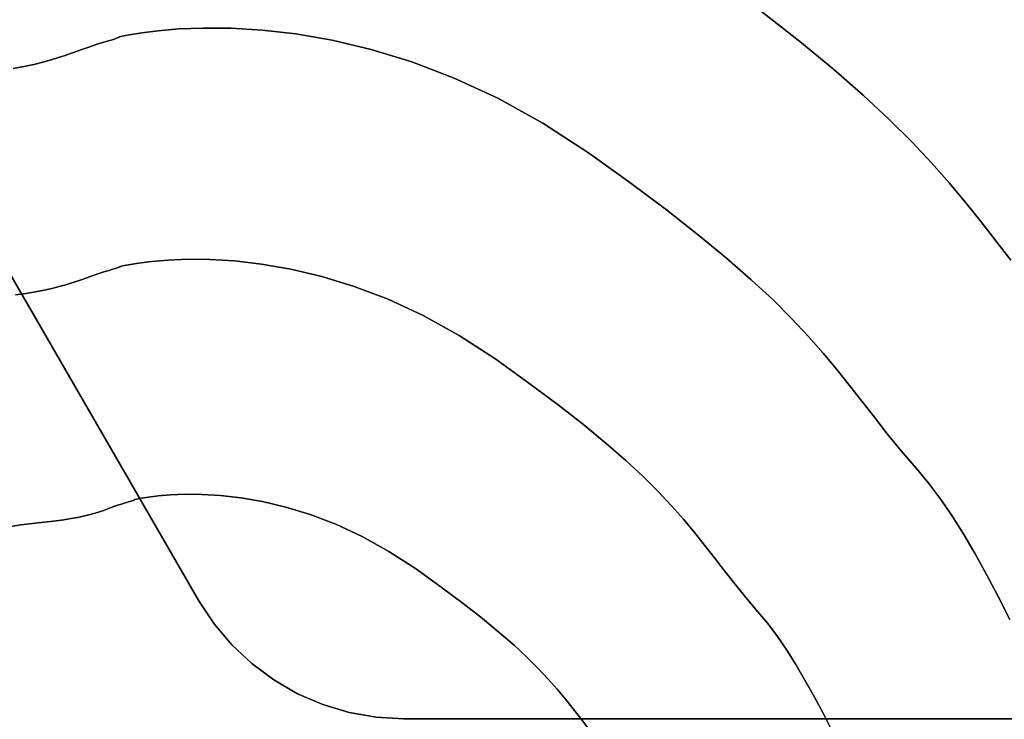
# Model space of a CAD drawing. Extents: x -428 to 422, y -387 to 463.
# Drawn here: x 1 to 84, y 60 to 119 of the extents above; entities that cross this region are included whole.
import ezdxf

# ---------------------------------------------------------------- set-up
doc = ezdxf.new("R2010")
doc.units = 0
doc.layers.add('BAUMSCHEIBEN', color=4, linetype='CONTINUOUS')
doc.layers.add('BEINE_KONNISCH', color=4, linetype='CONTINUOUS')

msp = doc.modelspace()

# ---------------------------------------------------------------- linework, layer by layer
at = {"layer": 'BAUMSCHEIBEN', "color": 0}
for points in [[(84.735345, 98.832167, 400.669334), (83.474046, 100.461755, 400.669334), (82.217181, 102.078566, 400.669334), (80.919373, 103.705934, 400.669334), (79.535242, 105.367194, 400.669334), (78.01941, 107.08568, 400.669334), (76.326499, 108.884726, 400.669334), (74.41113, 110.787666, 400.669334), (72.227925, 112.817835, 400.669334), (69.731506, 114.998567, 400.669334), (66.876493, 117.353196, 400.669334), (63.617508, 119.905057, 400.669334)], [(63.617508, 119.905057, 300.669334), (66.876493, 117.353196, 300.669334), (69.731506, 114.998567, 300.669334), (72.227925, 112.817835, 300.669334), (74.41113, 110.787666, 300.669334), (76.326499, 108.884726, 300.669334), (78.01941, 107.08568, 300.669334), (79.535242, 105.367194, 300.669334), (80.919373, 103.705934, 300.669334), (82.217181, 102.078566, 300.669334), (83.474046, 100.461755, 300.669334), (84.735345, 98.832167, 300.669334)], [(0.267458, 115.05611, 300.669334), (1.188245, 115.234588, 300.669334), (2.026083, 115.419397, 300.669334), (2.788003, 115.608282, 300.669334), (3.481032, 115.798982, 300.669334), (4.112201, 115.989242, 300.669334), (4.688538, 116.176804, 300.669334), (5.217073, 116.359408, 300.669334), (5.704834, 116.534799, 300.669334), (6.158852, 116.700717, 300.669334), (6.586154, 116.854906, 300.669334), (6.99377, 116.995107, 300.669334), (7.388729, 117.119064, 300.669334), (7.753592, 117.227235, 300.669334), (8.068648, 117.322162, 300.669334), (8.337522, 117.404711, 300.669334), (8.563838, 117.475745, 300.669334), (8.751221, 117.536129, 300.669334), (8.903295, 117.586727, 300.669334), (9.023684, 117.628403, 300.669334), (9.116013, 117.662023, 300.669334), (9.183906, 117.68845, 300.669334), (9.230988, 117.708548, 300.669334), (9.260882, 117.723184, 300.669334), (9.277214, 117.733219, 300.669334), (9.283607, 117.73952, 300.669334), (9.283686, 117.742951, 300.669334), (9.281076, 117.744375, 300.669334), (9.279401, 117.744658, 300.669334), (9.497043, 117.795122, 300.669334), (10.133297, 117.922819, 300.669334), (11.163149, 118.092207, 300.669334), (12.561587, 118.267741, 300.669334), (14.3036, 118.41388, 300.669334), (16.364175, 118.495079, 300.669334), (18.7183, 118.475797, 300.669334), (21.340963, 118.32049, 300.669334), (24.207152, 117.993614, 300.669334), (27.291856, 117.459628, 300.669334), (30.570061, 116.682988, 300.669334), (34.016755, 115.62815, 300.669334), (37.606928, 114.259573, 300.669334), (41.315566, 112.541712, 300.669334), (45.117657, 110.439025, 300.669334), (48.98819, 107.91597, 300.669334), (52.490743, 105.402364, 300.669334), (55.581022, 103.092009, 300.669334), (58.296842, 100.965458, 300.669334), (60.67602, 99.003267, 300.669334), (62.756369, 97.185991, 300.669334), (64.575707, 95.494183, 300.669334), (66.171848, 93.908399, 300.669334), (67.582607, 92.409195, 300.669334), (68.8458, 90.977123, 300.669334), (69.999242, 89.59274, 300.669334), (71.080749, 88.2366, 300.669334), (72.128136, 86.889257, 300.669334), (73.179219, 85.531268, 300.669334), (74.271812, 84.143185, 300.669334), (75.443732, 82.705565, 300.669334), (76.732793, 81.198961, 300.669334), (77.78618, 79.932475, 300.669334), (78.799094, 78.581124, 300.669334), (79.782799, 77.139794, 300.669334), (80.748557, 75.60337, 300.669334), (81.707631, 73.966738, 300.669334), (82.671284, 72.224784, 300.669334), (83.650778, 70.372392, 300.669334), (84.657376, 68.404448, 300.669334)], [(84.657376, 68.404448, 400.669334), (83.650778, 70.372392, 400.669334), (82.671284, 72.224784, 400.669334), (81.707631, 73.966738, 400.669334), (80.748557, 75.60337, 400.669334), (79.782799, 77.139794, 400.669334), (78.799094, 78.581124, 400.669334), (77.78618, 79.932475, 400.669334), (76.732793, 81.198961, 400.669334), (75.443732, 82.705565, 400.669334), (74.271812, 84.143185, 400.669334), (73.179219, 85.531268, 400.669334), (72.128136, 86.889257, 400.669334), (71.080749, 88.2366, 400.669334), (69.999242, 89.59274, 400.669334), (68.8458, 90.977123, 400.669334), (67.582607, 92.409195, 400.669334), (66.171848, 93.908399, 400.669334), (64.575707, 95.494183, 400.669334), (62.756369, 97.185991, 400.669334), (60.67602, 99.003267, 400.669334), (58.296842, 100.965458, 400.669334), (55.581022, 103.092009, 400.669334), (52.490743, 105.402364, 400.669334), (48.98819, 107.91597, 400.669334), (45.117657, 110.439025, 400.669334), (41.315566, 112.541712, 400.669334), (37.606928, 114.259573, 400.669334), (34.016755, 115.62815, 400.669334), (30.570061, 116.682988, 400.669334), (27.291856, 117.459628, 400.669334), (24.207152, 117.993614, 400.669334), (21.340963, 118.32049, 400.669334), (18.7183, 118.475797, 400.669334), (16.364175, 118.495079, 400.669334), (14.3036, 118.41388, 400.669334), (12.561587, 118.267741, 400.669334), (11.163149, 118.092207, 400.669334), (10.133297, 117.922819, 400.669334), (9.497043, 117.795122, 400.669334), (9.279401, 117.744658, 400.669334), (9.281076, 117.744375, 400.669334), (9.283686, 117.742951, 400.669334), (9.283607, 117.73952, 400.669334), (9.277214, 117.733219, 400.669334), (9.260882, 117.723184, 400.669334), (9.230988, 117.708548, 400.669334), (9.183906, 117.68845, 400.669334), (9.116013, 117.662023, 400.669334), (9.023684, 117.628403, 400.669334), (8.903295, 117.586727, 400.669334), (8.751221, 117.536129, 400.669334), (8.563838, 117.475745, 400.669334), (8.337522, 117.404711, 400.669334), (8.068648, 117.322162, 400.669334), (7.753592, 117.227235, 400.669334), (7.388729, 117.119064, 400.669334), (6.99377, 116.995107, 400.669334), (6.586154, 116.854906, 400.669334), (6.158852, 116.700717, 400.669334), (5.704834, 116.534799, 400.669334), (5.217073, 116.359408, 400.669334), (4.688538, 116.176804, 400.669334), (4.112201, 115.989242, 400.669334), (3.481032, 115.798982, 400.669334), (2.788003, 115.608282, 400.669334), (2.026083, 115.419397, 400.669334), (1.188245, 115.234588, 400.669334), (0.267458, 115.05611, 400.669334)], [(0.459328, 95.896291, 300.669334), (1.345544, 96.023522, 300.669334), (2.154155, 96.159433, 300.669334), (2.890785, 96.302215, 300.669334), (3.561055, 96.450062, 300.669334), (4.170591, 96.60117, 300.669334), (4.725015, 96.75373, 300.669334), (5.22995, 96.905938, 300.669334), (5.691019, 97.055987, 300.669334), (6.113847, 97.202071, 300.669334), (6.504056, 97.342383, 300.669334), (6.86727, 97.475118, 300.669334), (7.209112, 97.598469, 300.669334), (7.535205, 97.71063, 300.669334), (7.851172, 97.809795, 300.669334), (8.143062, 97.896332, 300.669334), (8.395107, 97.972274, 300.669334), (8.610206, 98.038313, 300.669334), (8.791259, 98.09514, 300.669334), (8.941166, 98.143447, 300.669334), (9.062825, 98.183926, 300.669334), (9.159136, 98.217267, 300.669334), (9.232999, 98.244163, 300.669334), (9.287314, 98.265304, 300.669334), (9.324979, 98.281383, 300.669334), (9.348894, 98.293091, 300.669334), (9.36196, 98.30112, 300.669334), (9.367075, 98.306161, 300.669334), (9.367138, 98.308905, 300.669334), (9.36505, 98.310044, 300.669334), (9.363709, 98.310271, 300.669334), (9.537824, 98.350642, 300.669334), (10.046826, 98.4528, 300.669334), (10.870708, 98.58831, 300.669334), (11.989458, 98.728737, 300.669334), (13.383069, 98.845648, 300.669334), (15.031529, 98.910608, 300.669334), (16.914829, 98.895182, 300.669334), (19.012959, 98.770936, 300.669334), (21.305911, 98.509436, 300.669334), (23.773673, 98.082247, 300.669334), (26.396237, 97.460935, 300.669334), (29.153593, 96.617065, 300.669334), (32.025731, 95.522203, 300.669334), (34.992641, 94.147914, 300.669334), (38.034315, 92.465765, 300.669334), (41.130741, 90.44732, 300.669334), (43.932783, 88.436436, 300.669334), (46.405006, 86.588152, 300.669334), (48.577663, 84.886911, 300.669334), (50.481005, 83.317158, 300.669334), (52.145284, 81.863337, 300.669334), (53.600754, 80.509891, 300.669334), (54.877667, 79.241264, 300.669334), (56.006274, 78.0419, 300.669334), (57.016829, 76.896243, 300.669334), (57.939583, 75.788736, 300.669334), (58.804788, 74.703824, 300.669334), (59.642698, 73.62595, 300.669334), (60.483564, 72.539559, 300.669334), (61.357639, 71.429093, 300.669334), (62.295174, 70.278996, 300.669334), (63.326424, 69.073713, 300.669334), (64.169133, 68.060524, 300.669334), (64.979464, 66.979443, 300.669334), (65.766428, 65.826379, 300.669334), (66.539035, 64.597241, 300.669334), (67.306294, 63.287935, 300.669334), (68.077216, 61.894372, 300.669334), (68.860811, 60.412458, 300.669334), (69.666089, 58.838103, 300.669334)], [(69.666089, 58.838103, 400.669334), (68.860811, 60.412458, 400.669334), (68.077216, 61.894372, 400.669334), (67.306294, 63.287935, 400.669334), (66.539035, 64.597241, 400.669334), (65.766428, 65.826379, 400.669334), (64.979464, 66.979443, 400.669334), (64.169133, 68.060524, 400.669334), (63.326424, 69.073713, 400.669334), (62.295174, 70.278996, 400.669334), (61.357639, 71.429093, 400.669334), (60.483564, 72.539559, 400.669334), (59.642698, 73.62595, 400.669334), (58.804788, 74.703824, 400.669334), (57.939583, 75.788736, 400.669334), (57.016829, 76.896243, 400.669334), (56.006274, 78.0419, 400.669334), (54.877667, 79.241264, 400.669334), (53.600754, 80.509891, 400.669334), (52.145284, 81.863337, 400.669334), (50.481005, 83.317158, 400.669334), (48.577663, 84.886911, 400.669334), (46.405006, 86.588152, 400.669334), (43.932783, 88.436436, 400.669334), (41.130741, 90.44732, 400.669334), (38.034315, 92.465765, 400.669334), (34.992641, 94.147914, 400.669334), (32.025731, 95.522203, 400.669334), (29.153593, 96.617065, 400.669334), (26.396237, 97.460935, 400.669334), (23.773673, 98.082247, 400.669334), (21.305911, 98.509436, 400.669334), (19.012959, 98.770936, 400.669334), (16.914829, 98.895182, 400.669334), (15.031529, 98.910608, 400.669334), (13.383069, 98.845648, 400.669334), (11.989458, 98.728737, 400.669334), (10.870708, 98.58831, 400.669334), (10.046826, 98.4528, 400.669334), (9.537824, 98.350642, 400.669334), (9.363709, 98.310271, 400.669334), (9.36505, 98.310044, 400.669334), (9.367138, 98.308905, 400.669334), (9.367075, 98.306161, 400.669334), (9.36196, 98.30112, 400.669334), (9.348894, 98.293091, 400.669334), (9.324979, 98.281383, 400.669334), (9.287314, 98.265304, 400.669334), (9.232999, 98.244163, 400.669334), (9.159136, 98.217267, 400.669334), (9.062825, 98.183926, 400.669334), (8.941166, 98.143447, 400.669334), (8.791259, 98.09514, 400.669334), (8.610206, 98.038313, 400.669334), (8.395107, 97.972274, 400.669334), (8.143062, 97.896332, 400.669334), (7.851172, 97.809795, 400.669334), (7.535205, 97.71063, 400.669334), (7.209112, 97.598469, 400.669334), (6.86727, 97.475118, 400.669334), (6.504056, 97.342383, 400.669334), (6.113847, 97.202071, 400.669334), (5.691019, 97.055987, 400.669334), (5.22995, 96.905938, 400.669334), (4.725015, 96.75373, 400.669334), (4.170591, 96.60117, 400.669334), (3.561055, 96.450062, 400.669334), (2.890785, 96.302215, 400.669334), (2.154155, 96.159433, 400.669334), (1.345544, 96.023522, 400.669334), (0.459328, 95.896291, 400.669334)], [(-0.436614, 76.201274, 300.669334), (0.915713, 76.423689, 300.669334), (2.388456, 76.590304, 300.669334), (3.182178, 76.668647, 300.669334), (3.909261, 76.756208, 300.669334), (4.573923, 76.851632, 300.669334), (5.180382, 76.953564, 300.669334), (5.732854, 77.060651, 300.669334), (6.235557, 77.171537, 300.669334), (6.692708, 77.284867, 300.669334), (7.108526, 77.399288, 300.669334), (7.487227, 77.513444, 300.669334), (7.83303, 77.625981, 300.669334), (8.15015, 77.735543, 300.669334), (8.442807, 77.840778, 300.669334), (8.715218, 77.940329, 300.669334), (8.971599, 78.032842, 300.669334), (9.216169, 78.116963, 300.669334), (9.453144, 78.191337, 300.669334), (9.672062, 78.256239, 300.669334), (9.861095, 78.313196, 300.669334), (10.02242, 78.362725, 300.669334), (10.15821, 78.405345, 300.669334), (10.270639, 78.441576, 300.669334), (10.361884, 78.471934, 300.669334), (10.434117, 78.49694, 300.669334), (10.489514, 78.517112, 300.669334), (10.53025, 78.532968, 300.669334), (10.558499, 78.545027, 300.669334), (10.576436, 78.553808, 300.669334), (10.586235, 78.55983, 300.669334), (10.590071, 78.56361, 300.669334), (10.590119, 78.565669, 300.669334), (10.588552, 78.566523, 300.669334), (10.587547, 78.566693, 300.669334), (10.718133, 78.596971, 300.669334), (11.099885, 78.67359, 300.669334), (11.717796, 78.775222, 300.669334), (12.556859, 78.880543, 300.669334), (13.602066, 78.968226, 300.669334), (14.838411, 79.016946, 300.669334), (16.250887, 79.005377, 300.669334), (17.824485, 78.912192, 300.669334), (19.544198, 78.716067, 300.669334), (21.39502, 78.395675, 300.669334), (23.361943, 77.929691, 300.669334), (25.42996, 77.296788, 300.669334), (27.584063, 76.475642, 300.669334), (29.809246, 75.444926, 300.669334), (32.090501, 74.183314, 300.669334), (34.412821, 72.66948, 300.669334), (36.514352, 71.161317, 300.669334), (38.36852, 69.775104, 300.669334), (39.998012, 68.499173, 300.669334), (41.425518, 67.321859, 300.669334), (42.673728, 66.231493, 300.669334), (43.765331, 65.216408, 300.669334), (44.723015, 64.264938, 300.669334), (45.569471, 63.365415, 300.669334), (46.327387, 62.506172, 300.669334), (47.019452, 61.675542, 300.669334), (47.668356, 60.861858, 300.669334), (48.296788, 60.053453, 300.669334), (48.927438, 59.238659, 300.669334)], [(48.927438, 59.238659, 400.669334), (48.296788, 60.053453, 400.669334), (47.668356, 60.861858, 400.669334), (47.019452, 61.675542, 400.669334), (46.327387, 62.506172, 400.669334), (45.569471, 63.365415, 400.669334), (44.723015, 64.264938, 400.669334), (43.765331, 65.216408, 400.669334), (42.673728, 66.231493, 400.669334), (41.425518, 67.321859, 400.669334), (39.998012, 68.499173, 400.669334), (38.36852, 69.775104, 400.669334), (36.514352, 71.161317, 400.669334), (34.412821, 72.66948, 400.669334), (32.090501, 74.183314, 400.669334), (29.809246, 75.444926, 400.669334), (27.584063, 76.475642, 400.669334), (25.42996, 77.296788, 400.669334), (23.361943, 77.929691, 400.669334), (21.39502, 78.395675, 400.669334), (19.544198, 78.716067, 400.669334), (17.824485, 78.912192, 400.669334), (16.250887, 79.005377, 400.669334), (14.838411, 79.016946, 400.669334), (13.602066, 78.968226, 400.669334), (12.556859, 78.880543, 400.669334), (11.717796, 78.775222, 400.669334), (11.099885, 78.67359, 400.669334), (10.718133, 78.596971, 400.669334), (10.587547, 78.566693, 400.669334), (10.588552, 78.566523, 400.669334), (10.590119, 78.565669, 400.669334), (10.590071, 78.56361, 400.669334), (10.586235, 78.55983, 400.669334), (10.576436, 78.553808, 400.669334), (10.558499, 78.545027, 400.669334), (10.53025, 78.532968, 400.669334), (10.489514, 78.517112, 400.669334), (10.434117, 78.49694, 400.669334), (10.361884, 78.471934, 400.669334), (10.270639, 78.441576, 400.669334), (10.15821, 78.405345, 400.669334), (10.02242, 78.362725, 400.669334), (9.861095, 78.313196, 400.669334), (9.672062, 78.256239, 400.669334), (9.453144, 78.191337, 400.669334), (9.216169, 78.116963, 400.669334), (8.971599, 78.032842, 400.669334), (8.715218, 77.940329, 400.669334), (8.442807, 77.840778, 400.669334), (8.15015, 77.735543, 400.669334), (7.83303, 77.625981, 400.669334), (7.487227, 77.513444, 400.669334), (7.108526, 77.399288, 400.669334), (6.692708, 77.284867, 400.669334), (6.235557, 77.171537, 400.669334), (5.732854, 77.060651, 400.669334), (5.180382, 76.953564, 400.669334), (4.573923, 76.851632, 400.669334), (3.909261, 76.756208, 400.669334), (3.182178, 76.668647, 400.669334), (2.388456, 76.590304, 400.669334), (0.915713, 76.423689, 400.669334), (-0.436614, 76.201274, 400.669334)]]:
    msp.add_polyline3d(points, dxfattribs=at)
for points in [[(63.617508, 119.905057, 300.669334), (63.617508, 119.905057, 400.669334), (66.876493, 117.353196, 400.669334), (66.876493, 117.353196, 300.669334)], [(12.561587, 118.267741, 300.669334), (12.561587, 118.267741, 400.669334), (14.3036, 118.41388, 400.669334), (14.3036, 118.41388, 300.669334)], [(14.3036, 118.41388, 300.669334), (14.3036, 118.41388, 400.669334), (16.364175, 118.495079, 400.669334), (16.364175, 118.495079, 300.669334)], [(16.364175, 118.495079, 300.669334), (16.364175, 118.495079, 400.669334), (18.7183, 118.475797, 400.669334), (18.7183, 118.475797, 300.669334)], [(18.7183, 118.475797, 300.669334), (18.7183, 118.475797, 400.669334), (21.340963, 118.32049, 400.669334), (21.340963, 118.32049, 300.669334)], [(8.563838, 117.475745, 300.669334), (8.563838, 117.475745, 400.669334), (8.751221, 117.536129, 400.669334), (8.751221, 117.536129, 300.669334)], [(8.751221, 117.536129, 300.669334), (8.751221, 117.536129, 400.669334), (8.903295, 117.586727, 400.669334), (8.903295, 117.586727, 300.669334)], [(8.903295, 117.586727, 300.669334), (8.903295, 117.586727, 400.669334), (9.023684, 117.628403, 400.669334), (9.023684, 117.628403, 300.669334)], [(9.023684, 117.628403, 300.669334), (9.023684, 117.628403, 400.669334), (9.116013, 117.662023, 400.669334), (9.116013, 117.662023, 300.669334)], [(9.116013, 117.662023, 300.669334), (9.116013, 117.662023, 400.669334), (9.183906, 117.68845, 400.669334), (9.183906, 117.68845, 300.669334)], [(9.183906, 117.68845, 300.669334), (9.183906, 117.68845, 400.669334), (9.230988, 117.708548, 400.669334), (9.230988, 117.708548, 300.669334)], [(9.230988, 117.708548, 300.669334), (9.230988, 117.708548, 400.669334), (9.260882, 117.723184, 400.669334), (9.260882, 117.723184, 300.669334)], [(9.260882, 117.723184, 300.669334), (9.260882, 117.723184, 400.669334), (9.277214, 117.733219, 400.669334), (9.277214, 117.733219, 300.669334)], [(9.277214, 117.733219, 300.669334), (9.277214, 117.733219, 400.669334), (9.283607, 117.73952, 400.669334), (9.283607, 117.73952, 300.669334)], [(9.279401, 117.744658, 300.669334), (9.279401, 117.744658, 400.669334), (9.497043, 117.795122, 400.669334), (9.497043, 117.795122, 300.669334)], [(9.281076, 117.744375, 300.669334), (9.281076, 117.744375, 400.669334), (9.279401, 117.744658, 400.669334), (9.279401, 117.744658, 300.669334)], [(9.283686, 117.742951, 300.669334), (9.283686, 117.742951, 400.669334), (9.281076, 117.744375, 400.669334), (9.281076, 117.744375, 300.669334)], [(9.283607, 117.73952, 300.669334), (9.283607, 117.73952, 400.669334), (9.283686, 117.742951, 400.669334), (9.283686, 117.742951, 300.669334)], [(9.497043, 117.795122, 300.669334), (9.497043, 117.795122, 400.669334), (10.133297, 117.922819, 400.669334), (10.133297, 117.922819, 300.669334)], [(10.133297, 117.922819, 300.669334), (10.133297, 117.922819, 400.669334), (11.163149, 118.092207, 400.669334), (11.163149, 118.092207, 300.669334)], [(11.163149, 118.092207, 300.669334), (11.163149, 118.092207, 400.669334), (12.561587, 118.267741, 400.669334), (12.561587, 118.267741, 300.669334)], [(21.340963, 118.32049, 300.669334), (21.340963, 118.32049, 400.669334), (24.207152, 117.993614, 400.669334), (24.207152, 117.993614, 300.669334)], [(24.207152, 117.993614, 300.669334), (24.207152, 117.993614, 400.669334), (27.291856, 117.459628, 400.669334), (27.291856, 117.459628, 300.669334)], [(5.704834, 116.534799, 300.669334), (5.704834, 116.534799, 400.669334), (6.158852, 116.700717, 400.669334), (6.158852, 116.700717, 300.669334)], [(6.158852, 116.700717, 300.669334), (6.158852, 116.700717, 400.669334), (6.586154, 116.854906, 400.669334), (6.586154, 116.854906, 300.669334)], [(6.586154, 116.854906, 300.669334), (6.586154, 116.854906, 400.669334), (6.99377, 116.995107, 400.669334), (6.99377, 116.995107, 300.669334)], [(6.99377, 116.995107, 300.669334), (6.99377, 116.995107, 400.669334), (7.388729, 117.119064, 400.669334), (7.388729, 117.119064, 300.669334)], [(7.388729, 117.119064, 300.669334), (7.388729, 117.119064, 400.669334), (7.753592, 117.227235, 400.669334), (7.753592, 117.227235, 300.669334)], [(7.753592, 117.227235, 300.669334), (7.753592, 117.227235, 400.669334), (8.068648, 117.322162, 400.669334), (8.068648, 117.322162, 300.669334)], [(8.068648, 117.322162, 300.669334), (8.068648, 117.322162, 400.669334), (8.337522, 117.404711, 400.669334), (8.337522, 117.404711, 300.669334)], [(8.337522, 117.404711, 300.669334), (8.337522, 117.404711, 400.669334), (8.563838, 117.475745, 400.669334), (8.563838, 117.475745, 300.669334)], [(27.291856, 117.459628, 300.669334), (27.291856, 117.459628, 400.669334), (30.570061, 116.682988, 400.669334), (30.570061, 116.682988, 300.669334)], [(66.876493, 117.353196, 300.669334), (66.876493, 117.353196, 400.669334), (69.731506, 114.998567, 400.669334), (69.731506, 114.998567, 300.669334)], [(3.481032, 115.798982, 300.669334), (3.481032, 115.798982, 400.669334), (4.112201, 115.989242, 400.669334), (4.112201, 115.989242, 300.669334)], [(4.112201, 115.989242, 300.669334), (4.112201, 115.989242, 400.669334), (4.688538, 116.176804, 400.669334), (4.688538, 116.176804, 300.669334)], [(4.688538, 116.176804, 300.669334), (4.688538, 116.176804, 400.669334), (5.217073, 116.359408, 400.669334), (5.217073, 116.359408, 300.669334)], [(5.217073, 116.359408, 300.669334), (5.217073, 116.359408, 400.669334), (5.704834, 116.534799, 400.669334), (5.704834, 116.534799, 300.669334)], [(30.570061, 116.682988, 300.669334), (30.570061, 116.682988, 400.669334), (34.016755, 115.62815, 400.669334), (34.016755, 115.62815, 300.669334)], [(0.267458, 115.05611, 300.669334), (0.267458, 115.05611, 400.669334), (1.188245, 115.234588, 400.669334), (1.188245, 115.234588, 300.669334)], [(1.188245, 115.234588, 300.669334), (1.188245, 115.234588, 400.669334), (2.026083, 115.419397, 400.669334), (2.026083, 115.419397, 300.669334)], [(2.026083, 115.419397, 300.669334), (2.026083, 115.419397, 400.669334), (2.788003, 115.608282, 400.669334), (2.788003, 115.608282, 300.669334)], [(2.788003, 115.608282, 300.669334), (2.788003, 115.608282, 400.669334), (3.481032, 115.798982, 400.669334), (3.481032, 115.798982, 300.669334)], [(34.016755, 115.62815, 300.669334), (34.016755, 115.62815, 400.669334), (37.606928, 114.259573, 400.669334), (37.606928, 114.259573, 300.669334)], [(37.606928, 114.259573, 300.669334), (37.606928, 114.259573, 400.669334), (41.315566, 112.541712, 400.669334), (41.315566, 112.541712, 300.669334)], [(69.731506, 114.998567, 300.669334), (69.731506, 114.998567, 400.669334), (72.227925, 112.817835, 400.669334), (72.227925, 112.817835, 300.669334)], [(41.315566, 112.541712, 300.669334), (41.315566, 112.541712, 400.669334), (45.117657, 110.439025, 400.669334), (45.117657, 110.439025, 300.669334)], [(72.227925, 112.817835, 300.669334), (72.227925, 112.817835, 400.669334), (74.41113, 110.787666, 400.669334), (74.41113, 110.787666, 300.669334)], [(45.117657, 110.439025, 300.669334), (45.117657, 110.439025, 400.669334), (48.98819, 107.91597, 400.669334), (48.98819, 107.91597, 300.669334)], [(74.41113, 110.787666, 300.669334), (74.41113, 110.787666, 400.669334), (76.326499, 108.884726, 400.669334), (76.326499, 108.884726, 300.669334)], [(76.326499, 108.884726, 300.669334), (76.326499, 108.884726, 400.669334), (78.01941, 107.08568, 400.669334), (78.01941, 107.08568, 300.669334)], [(48.98819, 107.91597, 300.669334), (48.98819, 107.91597, 400.669334), (52.490743, 105.402364, 400.669334), (52.490743, 105.402364, 300.669334)], [(78.01941, 107.08568, 300.669334), (78.01941, 107.08568, 400.669334), (79.535242, 105.367194, 400.669334), (79.535242, 105.367194, 300.669334)], [(52.490743, 105.402364, 300.669334), (52.490743, 105.402364, 400.669334), (55.581022, 103.092009, 400.669334), (55.581022, 103.092009, 300.669334)], [(79.535242, 105.367194, 300.669334), (79.535242, 105.367194, 400.669334), (80.919373, 103.705934, 400.669334), (80.919373, 103.705934, 300.669334)], [(80.919373, 103.705934, 300.669334), (80.919373, 103.705934, 400.669334), (82.217181, 102.078566, 400.669334), (82.217181, 102.078566, 300.669334)], [(55.581022, 103.092009, 300.669334), (55.581022, 103.092009, 400.669334), (58.296842, 100.965458, 400.669334), (58.296842, 100.965458, 300.669334)], [(82.217181, 102.078566, 300.669334), (82.217181, 102.078566, 400.669334), (83.474046, 100.461755, 400.669334), (83.474046, 100.461755, 300.669334)], [(58.296842, 100.965458, 300.669334), (58.296842, 100.965458, 400.669334), (60.67602, 99.003267, 400.669334), (60.67602, 99.003267, 300.669334)], [(83.474046, 100.461755, 300.669334), (83.474046, 100.461755, 400.669334), (84.735345, 98.832167, 400.669334), (84.735345, 98.832167, 300.669334)], [(9.537824, 98.350642, 300.669334), (9.537824, 98.350642, 400.669334), (10.046826, 98.4528, 400.669334), (10.046826, 98.4528, 300.669334)], [(10.046826, 98.4528, 300.669334), (10.046826, 98.4528, 400.669334), (10.870708, 98.58831, 400.669334), (10.870708, 98.58831, 300.669334)], [(10.870708, 98.58831, 300.669334), (10.870708, 98.58831, 400.669334), (11.989458, 98.728737, 400.669334), (11.989458, 98.728737, 300.669334)], [(11.989458, 98.728737, 300.669334), (11.989458, 98.728737, 400.669334), (13.383069, 98.845648, 400.669334), (13.383069, 98.845648, 300.669334)], [(13.383069, 98.845648, 300.669334), (13.383069, 98.845648, 400.669334), (15.031529, 98.910608, 400.669334), (15.031529, 98.910608, 300.669334)], [(15.031529, 98.910608, 300.669334), (15.031529, 98.910608, 400.669334), (16.914829, 98.895182, 400.669334), (16.914829, 98.895182, 300.669334)], [(16.914829, 98.895182, 300.669334), (16.914829, 98.895182, 400.669334), (19.012959, 98.770936, 400.669334), (19.012959, 98.770936, 300.669334)], [(19.012959, 98.770936, 300.669334), (19.012959, 98.770936, 400.669334), (21.305911, 98.509436, 400.669334), (21.305911, 98.509436, 300.669334)], [(21.305911, 98.509436, 300.669334), (21.305911, 98.509436, 400.669334), (23.773673, 98.082247, 400.669334), (23.773673, 98.082247, 300.669334)], [(60.67602, 99.003267, 300.669334), (60.67602, 99.003267, 400.669334), (62.756369, 97.185991, 400.669334), (62.756369, 97.185991, 300.669334)], [(6.86727, 97.475118, 300.669334), (6.86727, 97.475118, 400.669334), (7.209112, 97.598469, 400.669334), (7.209112, 97.598469, 300.669334)], [(7.209112, 97.598469, 300.669334), (7.209112, 97.598469, 400.669334), (7.535205, 97.71063, 400.669334), (7.535205, 97.71063, 300.669334)], [(7.535205, 97.71063, 300.669334), (7.535205, 97.71063, 400.669334), (7.851172, 97.809795, 400.669334), (7.851172, 97.809795, 300.669334)], [(7.851172, 97.809795, 300.669334), (7.851172, 97.809795, 400.669334), (8.143062, 97.896332, 400.669334), (8.143062, 97.896332, 300.669334)], [(8.143062, 97.896332, 300.669334), (8.143062, 97.896332, 400.669334), (8.395107, 97.972274, 400.669334), (8.395107, 97.972274, 300.669334)], [(8.395107, 97.972274, 300.669334), (8.395107, 97.972274, 400.669334), (8.610206, 98.038313, 400.669334), (8.610206, 98.038313, 300.669334)], [(8.610206, 98.038313, 300.669334), (8.610206, 98.038313, 400.669334), (8.791259, 98.09514, 400.669334), (8.791259, 98.09514, 300.669334)], [(8.791259, 98.09514, 300.669334), (8.791259, 98.09514, 400.669334), (8.941166, 98.143447, 400.669334), (8.941166, 98.143447, 300.669334)], [(8.941166, 98.143447, 300.669334), (8.941166, 98.143447, 400.669334), (9.062825, 98.183926, 400.669334), (9.062825, 98.183926, 300.669334)], [(9.062825, 98.183926, 300.669334), (9.062825, 98.183926, 400.669334), (9.159136, 98.217267, 400.669334), (9.159136, 98.217267, 300.669334)], [(9.159136, 98.217267, 300.669334), (9.159136, 98.217267, 400.669334), (9.232999, 98.244163, 400.669334), (9.232999, 98.244163, 300.669334)], [(9.232999, 98.244163, 300.669334), (9.232999, 98.244163, 400.669334), (9.287314, 98.265304, 400.669334), (9.287314, 98.265304, 300.669334)], [(9.287314, 98.265304, 300.669334), (9.287314, 98.265304, 400.669334), (9.324979, 98.281383, 400.669334), (9.324979, 98.281383, 300.669334)], [(9.324979, 98.281383, 300.669334), (9.324979, 98.281383, 400.669334), (9.348894, 98.293091, 400.669334), (9.348894, 98.293091, 300.669334)], [(9.348894, 98.293091, 300.669334), (9.348894, 98.293091, 400.669334), (9.36196, 98.30112, 400.669334), (9.36196, 98.30112, 300.669334)], [(9.36196, 98.30112, 300.669334), (9.36196, 98.30112, 400.669334), (9.367075, 98.306161, 400.669334), (9.367075, 98.306161, 300.669334)], [(9.363709, 98.310271, 300.669334), (9.363709, 98.310271, 400.669334), (9.537824, 98.350642, 400.669334), (9.537824, 98.350642, 300.669334)], [(9.36505, 98.310044, 300.669334), (9.36505, 98.310044, 400.669334), (9.363709, 98.310271, 400.669334), (9.363709, 98.310271, 300.669334)], [(9.367138, 98.308905, 300.669334), (9.367138, 98.308905, 400.669334), (9.36505, 98.310044, 400.669334), (9.36505, 98.310044, 300.669334)], [(9.367075, 98.306161, 300.669334), (9.367075, 98.306161, 400.669334), (9.367138, 98.308905, 400.669334), (9.367138, 98.308905, 300.669334)], [(23.773673, 98.082247, 300.669334), (23.773673, 98.082247, 400.669334), (26.396237, 97.460935, 400.669334), (26.396237, 97.460935, 300.669334)], [(4.170591, 96.60117, 300.669334), (4.170591, 96.60117, 400.669334), (4.725015, 96.75373, 400.669334), (4.725015, 96.75373, 300.669334)], [(4.725015, 96.75373, 300.669334), (4.725015, 96.75373, 400.669334), (5.22995, 96.905938, 400.669334), (5.22995, 96.905938, 300.669334)], [(5.22995, 96.905938, 300.669334), (5.22995, 96.905938, 400.669334), (5.691019, 97.055987, 400.669334), (5.691019, 97.055987, 300.669334)], [(5.691019, 97.055987, 300.669334), (5.691019, 97.055987, 400.669334), (6.113847, 97.202071, 400.669334), (6.113847, 97.202071, 300.669334)], [(6.113847, 97.202071, 300.669334), (6.113847, 97.202071, 400.669334), (6.504056, 97.342383, 400.669334), (6.504056, 97.342383, 300.669334)], [(6.504056, 97.342383, 300.669334), (6.504056, 97.342383, 400.669334), (6.86727, 97.475118, 400.669334), (6.86727, 97.475118, 300.669334)], [(26.396237, 97.460935, 300.669334), (26.396237, 97.460935, 400.669334), (29.153593, 96.617065, 400.669334), (29.153593, 96.617065, 300.669334)], [(62.756369, 97.185991, 300.669334), (62.756369, 97.185991, 400.669334), (64.575707, 95.494183, 400.669334), (64.575707, 95.494183, 300.669334)], [(0.459328, 95.896291, 300.669334), (0.459328, 95.896291, 400.669334), (1.345544, 96.023522, 400.669334), (1.345544, 96.023522, 300.669334)], [(1.345544, 96.023522, 300.669334), (1.345544, 96.023522, 400.669334), (2.154155, 96.159433, 400.669334), (2.154155, 96.159433, 300.669334)], [(2.154155, 96.159433, 300.669334), (2.154155, 96.159433, 400.669334), (2.890785, 96.302215, 400.669334), (2.890785, 96.302215, 300.669334)], [(2.890785, 96.302215, 300.669334), (2.890785, 96.302215, 400.669334), (3.561055, 96.450062, 400.669334), (3.561055, 96.450062, 300.669334)], [(3.561055, 96.450062, 300.669334), (3.561055, 96.450062, 400.669334), (4.170591, 96.60117, 400.669334), (4.170591, 96.60117, 300.669334)], [(29.153593, 96.617065, 300.669334), (29.153593, 96.617065, 400.669334), (32.025731, 95.522203, 400.669334), (32.025731, 95.522203, 300.669334)], [(32.025731, 95.522203, 300.669334), (32.025731, 95.522203, 400.669334), (34.992641, 94.147914, 400.669334), (34.992641, 94.147914, 300.669334)], [(64.575707, 95.494183, 300.669334), (64.575707, 95.494183, 400.669334), (66.171848, 93.908399, 400.669334), (66.171848, 93.908399, 300.669334)], [(34.992641, 94.147914, 300.669334), (34.992641, 94.147914, 400.669334), (38.034315, 92.465765, 400.669334), (38.034315, 92.465765, 300.669334)], [(66.171848, 93.908399, 300.669334), (66.171848, 93.908399, 400.669334), (67.582607, 92.409195, 400.669334), (67.582607, 92.409195, 300.669334)], [(38.034315, 92.465765, 300.669334), (38.034315, 92.465765, 400.669334), (41.130741, 90.44732, 400.669334), (41.130741, 90.44732, 300.669334)], [(67.582607, 92.409195, 300.669334), (67.582607, 92.409195, 400.669334), (68.8458, 90.977123, 400.669334), (68.8458, 90.977123, 300.669334)], [(68.8458, 90.977123, 300.669334), (68.8458, 90.977123, 400.669334), (69.999242, 89.59274, 400.669334), (69.999242, 89.59274, 300.669334)], [(41.130741, 90.44732, 300.669334), (41.130741, 90.44732, 400.669334), (43.932783, 88.436436, 400.669334), (43.932783, 88.436436, 300.669334)], [(69.999242, 89.59274, 300.669334), (69.999242, 89.59274, 400.669334), (71.080749, 88.2366, 400.669334), (71.080749, 88.2366, 300.669334)], [(43.932783, 88.436436, 300.669334), (43.932783, 88.436436, 400.669334), (46.405006, 86.588152, 400.669334), (46.405006, 86.588152, 300.669334)], [(71.080749, 88.2366, 300.669334), (71.080749, 88.2366, 400.669334), (72.128136, 86.889257, 400.669334), (72.128136, 86.889257, 300.669334)], [(72.128136, 86.889257, 300.669334), (72.128136, 86.889257, 400.669334), (73.179219, 85.531268, 400.669334), (73.179219, 85.531268, 300.669334)], [(46.405006, 86.588152, 300.669334), (46.405006, 86.588152, 400.669334), (48.577663, 84.886911, 400.669334), (48.577663, 84.886911, 300.669334)], [(73.179219, 85.531268, 300.669334), (73.179219, 85.531268, 400.669334), (74.271812, 84.143185, 400.669334), (74.271812, 84.143185, 300.669334)], [(48.577663, 84.886911, 300.669334), (48.577663, 84.886911, 400.669334), (50.481005, 83.317158, 400.669334), (50.481005, 83.317158, 300.669334)], [(74.271812, 84.143185, 300.669334), (74.271812, 84.143185, 400.669334), (75.443732, 82.705565, 400.669334), (75.443732, 82.705565, 300.669334)], [(50.481005, 83.317158, 300.669334), (50.481005, 83.317158, 400.669334), (52.145284, 81.863337, 400.669334), (52.145284, 81.863337, 300.669334)], [(75.443732, 82.705565, 300.669334), (75.443732, 82.705565, 400.669334), (76.732793, 81.198961, 400.669334), (76.732793, 81.198961, 300.669334)], [(52.145284, 81.863337, 300.669334), (52.145284, 81.863337, 400.669334), (53.600754, 80.509891, 400.669334), (53.600754, 80.509891, 300.669334)], [(76.732793, 81.198961, 300.669334), (76.732793, 81.198961, 400.669334), (77.78618, 79.932475, 400.669334), (77.78618, 79.932475, 300.669334)], [(53.600754, 80.509891, 300.669334), (53.600754, 80.509891, 400.669334), (54.877667, 79.241264, 400.669334), (54.877667, 79.241264, 300.669334)], [(54.877667, 79.241264, 300.669334), (54.877667, 79.241264, 400.669334), (56.006274, 78.0419, 400.669334), (56.006274, 78.0419, 300.669334)], [(77.78618, 79.932475, 300.669334), (77.78618, 79.932475, 400.669334), (78.799094, 78.581124, 400.669334), (78.799094, 78.581124, 300.669334)], [(9.861095, 78.313196, 300.669334), (9.861095, 78.313196, 400.669334), (10.02242, 78.362725, 400.669334), (10.02242, 78.362725, 300.669334)], [(10.02242, 78.362725, 300.669334), (10.02242, 78.362725, 400.669334), (10.15821, 78.405345, 400.669334), (10.15821, 78.405345, 300.669334)], [(10.15821, 78.405345, 300.669334), (10.15821, 78.405345, 400.669334), (10.270639, 78.441576, 400.669334), (10.270639, 78.441576, 300.669334)], [(10.270639, 78.441576, 300.669334), (10.270639, 78.441576, 400.669334), (10.361884, 78.471934, 400.669334), (10.361884, 78.471934, 300.669334)], [(10.361884, 78.471934, 300.669334), (10.361884, 78.471934, 400.669334), (10.434117, 78.49694, 400.669334), (10.434117, 78.49694, 300.669334)], [(10.434117, 78.49694, 300.669334), (10.434117, 78.49694, 400.669334), (10.489514, 78.517112, 400.669334), (10.489514, 78.517112, 300.669334)], [(10.489514, 78.517112, 300.669334), (10.489514, 78.517112, 400.669334), (10.53025, 78.532968, 400.669334), (10.53025, 78.532968, 300.669334)], [(10.53025, 78.532968, 300.669334), (10.53025, 78.532968, 400.669334), (10.558499, 78.545027, 400.669334), (10.558499, 78.545027, 300.669334)], [(10.558499, 78.545027, 300.669334), (10.558499, 78.545027, 400.669334), (10.576436, 78.553808, 400.669334), (10.576436, 78.553808, 300.669334)], [(10.576436, 78.553808, 300.669334), (10.576436, 78.553808, 400.669334), (10.586235, 78.55983, 400.669334), (10.586235, 78.55983, 300.669334)], [(10.586235, 78.55983, 300.669334), (10.586235, 78.55983, 400.669334), (10.590071, 78.56361, 400.669334), (10.590071, 78.56361, 300.669334)], [(10.587547, 78.566693, 300.669334), (10.587547, 78.566693, 400.669334), (10.718133, 78.596971, 400.669334), (10.718133, 78.596971, 300.669334)], [(10.588552, 78.566523, 300.669334), (10.588552, 78.566523, 400.669334), (10.587547, 78.566693, 400.669334), (10.587547, 78.566693, 300.669334)], [(10.590119, 78.565669, 300.669334), (10.590119, 78.565669, 400.669334), (10.588552, 78.566523, 400.669334), (10.588552, 78.566523, 300.669334)], [(10.590071, 78.56361, 300.669334), (10.590071, 78.56361, 400.669334), (10.590119, 78.565669, 400.669334), (10.590119, 78.565669, 300.669334)], [(10.718133, 78.596971, 300.669334), (10.718133, 78.596971, 400.669334), (11.099885, 78.67359, 400.669334), (11.099885, 78.67359, 300.669334)], [(11.099885, 78.67359, 300.669334), (11.099885, 78.67359, 400.669334), (11.717796, 78.775222, 400.669334), (11.717796, 78.775222, 300.669334)], [(11.717796, 78.775222, 300.669334), (11.717796, 78.775222, 400.669334), (12.556859, 78.880543, 400.669334), (12.556859, 78.880543, 300.669334)], [(12.556859, 78.880543, 300.669334), (12.556859, 78.880543, 400.669334), (13.602066, 78.968226, 400.669334), (13.602066, 78.968226, 300.669334)], [(13.602066, 78.968226, 300.669334), (13.602066, 78.968226, 400.669334), (14.838411, 79.016946, 400.669334), (14.838411, 79.016946, 300.669334)], [(14.838411, 79.016946, 300.669334), (14.838411, 79.016946, 400.669334), (16.250887, 79.005377, 400.669334), (16.250887, 79.005377, 300.669334)], [(16.250887, 79.005377, 300.669334), (16.250887, 79.005377, 400.669334), (17.824485, 78.912192, 400.669334), (17.824485, 78.912192, 300.669334)], [(17.824485, 78.912192, 300.669334), (17.824485, 78.912192, 400.669334), (19.544198, 78.716067, 400.669334), (19.544198, 78.716067, 300.669334)], [(19.544198, 78.716067, 300.669334), (19.544198, 78.716067, 400.669334), (21.39502, 78.395675, 400.669334), (21.39502, 78.395675, 300.669334)], [(21.39502, 78.395675, 300.669334), (21.39502, 78.395675, 400.669334), (23.361943, 77.929691, 400.669334), (23.361943, 77.929691, 300.669334)], [(78.799094, 78.581124, 300.669334), (78.799094, 78.581124, 400.669334), (79.782799, 77.139794, 400.669334), (79.782799, 77.139794, 300.669334)], [(7.487227, 77.513444, 300.669334), (7.487227, 77.513444, 400.669334), (7.83303, 77.625981, 400.669334), (7.83303, 77.625981, 300.669334)], [(7.83303, 77.625981, 300.669334), (7.83303, 77.625981, 400.669334), (8.15015, 77.735543, 400.669334), (8.15015, 77.735543, 300.669334)], [(8.15015, 77.735543, 300.669334), (8.15015, 77.735543, 400.669334), (8.442807, 77.840778, 400.669334), (8.442807, 77.840778, 300.669334)], [(8.442807, 77.840778, 300.669334), (8.442807, 77.840778, 400.669334), (8.715218, 77.940329, 400.669334), (8.715218, 77.940329, 300.669334)], [(8.715218, 77.940329, 300.669334), (8.715218, 77.940329, 400.669334), (8.971599, 78.032842, 400.669334), (8.971599, 78.032842, 300.669334)], [(8.971599, 78.032842, 300.669334), (8.971599, 78.032842, 400.669334), (9.216169, 78.116963, 400.669334), (9.216169, 78.116963, 300.669334)], [(9.216169, 78.116963, 300.669334), (9.216169, 78.116963, 400.669334), (9.453144, 78.191337, 400.669334), (9.453144, 78.191337, 300.669334)], [(9.453144, 78.191337, 300.669334), (9.453144, 78.191337, 400.669334), (9.672062, 78.256239, 400.669334), (9.672062, 78.256239, 300.669334)], [(9.672062, 78.256239, 300.669334), (9.672062, 78.256239, 400.669334), (9.861095, 78.313196, 400.669334), (9.861095, 78.313196, 300.669334)], [(23.361943, 77.929691, 300.669334), (23.361943, 77.929691, 400.669334), (25.42996, 77.296788, 400.669334), (25.42996, 77.296788, 300.669334)], [(56.006274, 78.0419, 300.669334), (56.006274, 78.0419, 400.669334), (57.016829, 76.896243, 400.669334), (57.016829, 76.896243, 300.669334)], [(3.182178, 76.668647, 300.669334), (3.182178, 76.668647, 400.669334), (3.909261, 76.756208, 400.669334), (3.909261, 76.756208, 300.669334)], [(3.909261, 76.756208, 300.669334), (3.909261, 76.756208, 400.669334), (4.573923, 76.851632, 400.669334), (4.573923, 76.851632, 300.669334)], [(4.573923, 76.851632, 300.669334), (4.573923, 76.851632, 400.669334), (5.180382, 76.953564, 400.669334), (5.180382, 76.953564, 300.669334)], [(5.180382, 76.953564, 300.669334), (5.180382, 76.953564, 400.669334), (5.732854, 77.060651, 400.669334), (5.732854, 77.060651, 300.669334)], [(5.732854, 77.060651, 300.669334), (5.732854, 77.060651, 400.669334), (6.235557, 77.171537, 400.669334), (6.235557, 77.171537, 300.669334)], [(6.235557, 77.171537, 300.669334), (6.235557, 77.171537, 400.669334), (6.692708, 77.284867, 400.669334), (6.692708, 77.284867, 300.669334)], [(6.692708, 77.284867, 300.669334), (6.692708, 77.284867, 400.669334), (7.108526, 77.399288, 400.669334), (7.108526, 77.399288, 300.669334)], [(7.108526, 77.399288, 300.669334), (7.108526, 77.399288, 400.669334), (7.487227, 77.513444, 400.669334), (7.487227, 77.513444, 300.669334)], [(25.42996, 77.296788, 300.669334), (25.42996, 77.296788, 400.669334), (27.584063, 76.475642, 400.669334), (27.584063, 76.475642, 300.669334)], [(57.016829, 76.896243, 300.669334), (57.016829, 76.896243, 400.669334), (57.939583, 75.788736, 400.669334), (57.939583, 75.788736, 300.669334)], [(79.782799, 77.139794, 300.669334), (79.782799, 77.139794, 400.669334), (80.748557, 75.60337, 400.669334), (80.748557, 75.60337, 300.669334)], [(-0.436614, 76.201274, 300.669334), (-0.436614, 76.201274, 400.669334), (0.915713, 76.423689, 400.669334), (0.915713, 76.423689, 300.669334)], [(0.915713, 76.423689, 300.669334), (0.915713, 76.423689, 400.669334), (2.388456, 76.590304, 400.669334), (2.388456, 76.590304, 300.669334)], [(2.388456, 76.590304, 300.669334), (2.388456, 76.590304, 400.669334), (3.182178, 76.668647, 400.669334), (3.182178, 76.668647, 300.669334)], [(27.584063, 76.475642, 300.669334), (27.584063, 76.475642, 400.669334), (29.809246, 75.444926, 400.669334), (29.809246, 75.444926, 300.669334)], [(29.809246, 75.444926, 300.669334), (29.809246, 75.444926, 400.669334), (32.090501, 74.183314, 400.669334), (32.090501, 74.183314, 300.669334)], [(57.939583, 75.788736, 300.669334), (57.939583, 75.788736, 400.669334), (58.804788, 74.703824, 400.669334), (58.804788, 74.703824, 300.669334)], [(80.748557, 75.60337, 300.669334), (80.748557, 75.60337, 400.669334), (81.707631, 73.966738, 400.669334), (81.707631, 73.966738, 300.669334)], [(58.804788, 74.703824, 300.669334), (58.804788, 74.703824, 400.669334), (59.642698, 73.62595, 400.669334), (59.642698, 73.62595, 300.669334)], [(32.090501, 74.183314, 300.669334), (32.090501, 74.183314, 400.669334), (34.412821, 72.66948, 400.669334), (34.412821, 72.66948, 300.669334)], [(59.642698, 73.62595, 300.669334), (59.642698, 73.62595, 400.669334), (60.483564, 72.539559, 400.669334), (60.483564, 72.539559, 300.669334)], [(81.707631, 73.966738, 300.669334), (81.707631, 73.966738, 400.669334), (82.671284, 72.224784, 400.669334), (82.671284, 72.224784, 300.669334)], [(34.412821, 72.66948, 300.669334), (34.412821, 72.66948, 400.669334), (36.514352, 71.161317, 400.669334), (36.514352, 71.161317, 300.669334)], [(60.483564, 72.539559, 300.669334), (60.483564, 72.539559, 400.669334), (61.357639, 71.429093, 400.669334), (61.357639, 71.429093, 300.669334)], [(82.671284, 72.224784, 300.669334), (82.671284, 72.224784, 400.669334), (83.650778, 70.372392, 400.669334), (83.650778, 70.372392, 300.669334)], [(36.514352, 71.161317, 300.669334), (36.514352, 71.161317, 400.669334), (38.36852, 69.775104, 400.669334), (38.36852, 69.775104, 300.669334)], [(61.357639, 71.429093, 300.669334), (61.357639, 71.429093, 400.669334), (62.295174, 70.278996, 400.669334), (62.295174, 70.278996, 300.669334)], [(62.295174, 70.278996, 300.669334), (62.295174, 70.278996, 400.669334), (63.326424, 69.073713, 400.669334), (63.326424, 69.073713, 300.669334)], [(83.650778, 70.372392, 300.669334), (83.650778, 70.372392, 400.669334), (84.657376, 68.404448, 400.669334), (84.657376, 68.404448, 300.669334)], [(38.36852, 69.775104, 300.669334), (38.36852, 69.775104, 400.669334), (39.998012, 68.499173, 400.669334), (39.998012, 68.499173, 300.669334)], [(39.998012, 68.499173, 300.669334), (39.998012, 68.499173, 400.669334), (41.425518, 67.321859, 400.669334), (41.425518, 67.321859, 300.669334)], [(63.326424, 69.073713, 300.669334), (63.326424, 69.073713, 400.669334), (64.169133, 68.060524, 400.669334), (64.169133, 68.060524, 300.669334)], [(64.169133, 68.060524, 300.669334), (64.169133, 68.060524, 400.669334), (64.979464, 66.979443, 400.669334), (64.979464, 66.979443, 300.669334)], [(41.425518, 67.321859, 300.669334), (41.425518, 67.321859, 400.669334), (42.673728, 66.231493, 400.669334), (42.673728, 66.231493, 300.669334)], [(64.979464, 66.979443, 300.669334), (64.979464, 66.979443, 400.669334), (65.766428, 65.826379, 400.669334), (65.766428, 65.826379, 300.669334)], [(42.673728, 66.231493, 300.669334), (42.673728, 66.231493, 400.669334), (43.765331, 65.216408, 400.669334), (43.765331, 65.216408, 300.669334)], [(43.765331, 65.216408, 300.669334), (43.765331, 65.216408, 400.669334), (44.723015, 64.264938, 400.669334), (44.723015, 64.264938, 300.669334)], [(65.766428, 65.826379, 300.669334), (65.766428, 65.826379, 400.669334), (66.539035, 64.597241, 400.669334), (66.539035, 64.597241, 300.669334)], [(44.723015, 64.264938, 300.669334), (44.723015, 64.264938, 400.669334), (45.569471, 63.365415, 400.669334), (45.569471, 63.365415, 300.669334)], [(66.539035, 64.597241, 300.669334), (66.539035, 64.597241, 400.669334), (67.306294, 63.287935, 400.669334), (67.306294, 63.287935, 300.669334)], [(45.569471, 63.365415, 300.669334), (45.569471, 63.365415, 400.669334), (46.327387, 62.506172, 400.669334), (46.327387, 62.506172, 300.669334)], [(67.306294, 63.287935, 300.669334), (67.306294, 63.287935, 400.669334), (68.077216, 61.894372, 400.669334), (68.077216, 61.894372, 300.669334)], [(46.327387, 62.506172, 300.669334), (46.327387, 62.506172, 400.669334), (47.019452, 61.675542, 400.669334), (47.019452, 61.675542, 300.669334)], [(68.077216, 61.894372, 300.669334), (68.077216, 61.894372, 400.669334), (68.860811, 60.412458, 400.669334), (68.860811, 60.412458, 300.669334)], [(47.019452, 61.675542, 300.669334), (47.019452, 61.675542, 400.669334), (47.668356, 60.861858, 400.669334), (47.668356, 60.861858, 300.669334)], [(47.668356, 60.861858, 300.669334), (47.668356, 60.861858, 400.669334), (48.296788, 60.053453, 400.669334), (48.296788, 60.053453, 300.669334)], [(48.296788, 60.053453, 300.669334), (48.296788, 60.053453, 400.669334), (48.927438, 59.238659, 400.669334), (48.927438, 59.238659, 300.669334)], [(68.860811, 60.412458, 300.669334), (68.860811, 60.412458, 400.669334), (69.666089, 58.838103, 400.669334), (69.666089, 58.838103, 300.669334)]]:
    msp.add_polyline3d(points, close=True, dxfattribs=at)
at = {"layer": 'BEINE_KONNISCH', "color": 0}
for points in [[(16.000764, 70, 295.669334), (-144.565479, 348.108891, 295.669334), (-144.565479, 348.108891, 300.669334), (16.000764, 70, 300.669334)], [(16.000764, 70, 300.669334), (17.278808, 68.056828, 300.669334), (17.278808, 68.056828, 295.669334), (16.000764, 70, 295.669334)], [(17.278808, 68.056828, 300.669334), (18.773799, 66.275167, 300.669334), (18.773799, 66.275167, 295.669334)], [(17.278808, 68.056828, 295.669334), (17.278808, 68.056828, 300.669334), (18.773799, 66.275167, 295.669334)], [(18.773799, 66.275167, 300.669334), (20.46552, 64.679111, 300.669334), (20.46552, 64.679111, 295.669334)], [(18.773799, 66.275167, 295.669334), (18.773799, 66.275167, 300.669334), (20.46552, 64.679111, 295.669334)], [(20.46552, 64.679111, 300.669334), (22.331093, 63.290244, 300.669334), (22.331093, 63.290244, 295.669334)], [(20.46552, 64.679111, 295.669334), (20.46552, 64.679111, 300.669334), (22.331093, 63.290244, 295.669334)], [(22.331093, 63.290244, 300.669334), (24.345289, 62.127347, 300.669334), (24.345289, 62.127347, 295.669334)], [(22.331093, 63.290244, 295.669334), (22.331093, 63.290244, 300.669334), (24.345289, 62.127347, 295.669334)], [(24.345289, 62.127347, 300.669334), (26.480869, 61.206148, 300.669334), (26.480869, 61.206148, 295.669334)], [(24.345289, 62.127347, 295.669334), (24.345289, 62.127347, 300.669334), (26.480869, 61.206148, 295.669334)], [(26.480869, 61.206148, 300.669334), (28.708955, 60.539103, 300.669334), (28.708955, 60.539103, 295.669334)], [(26.480869, 61.206148, 295.669334), (26.480869, 61.206148, 300.669334), (28.708955, 60.539103, 295.669334)], [(28.708955, 60.539103, 300.669334), (30.999414, 60.135233, 300.669334), (30.999414, 60.135233, 295.669334)], [(28.708955, 60.539103, 295.669334), (28.708955, 60.539103, 300.669334), (30.999414, 60.135233, 295.669334)], [(30.999414, 60.135233, 300.669334), (33.321272, 60, 300.669334), (33.321272, 60, 295.669334), (30.999414, 60.135233, 295.669334)], [(354.453759, 60, 295.669334), (33.321272, 60, 295.669334), (33.321272, 60, 300.669334), (354.453759, 60, 300.669334)]]:
    msp.add_polyline3d(points, close=True, dxfattribs=at)
for points in [[(-144.565479, 348.108891, 295.669334), (16.000764, 70, 295.669334), (17.278808, 68.056828, 295.669334), (18.773799, 66.275167, 295.669334), (20.46552, 64.679111, 295.669334), (22.331093, 63.290244, 295.669334), (24.345289, 62.127347, 295.669334), (26.480869, 61.206148, 295.669334), (28.708955, 60.539103, 295.669334), (30.999414, 60.135233, 295.669334), (33.321272, 60, 295.669334), (354.453759, 60, 295.669334)], [(354.453759, 60, 300.669334), (33.321272, 60, 300.669334), (30.999414, 60.135233, 300.669334), (28.708955, 60.539103, 300.669334), (26.480869, 61.206148, 300.669334), (24.345289, 62.127347, 300.669334), (22.331093, 63.290244, 300.669334), (20.46552, 64.679111, 300.669334), (18.773799, 66.275167, 300.669334), (17.278808, 68.056828, 300.669334), (16.000764, 70, 300.669334), (-144.565479, 348.108891, 300.669334)]]:
    msp.add_polyline3d(points, dxfattribs=at)

doc.saveas('drawing.dxf')
